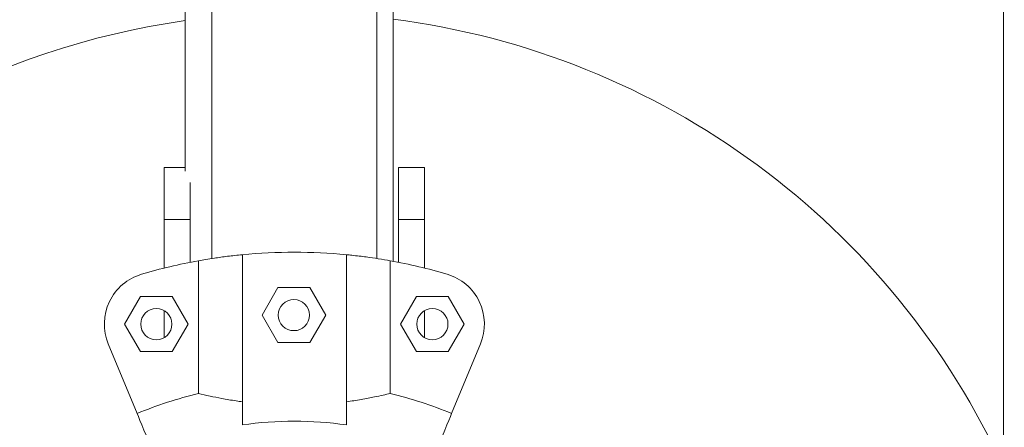
# Model space of a CAD drawing. Units: inches. Extents: x 4 to 3702, y 2 to 26.
# Drawn here: x 11 to 12, y 18 to 18 of the extents above; entities that cross this region are included whole.
import ezdxf

# ---------------------------------------------------------------- set-up
doc = ezdxf.new("R2010")
doc.units = ezdxf.units.IN
doc.header["$MEASUREMENT"] = 0
doc.layers.get('0').update_dxf_attribs({"true_color": 0xc2ced6})

msp = doc.modelspace()

# ---------------------------------------------------------------- linework, layer by layer
at = {"color": 7, "linetype": 'Continuous', "lineweight": 15}
for p, q in [((11.52468378114806, 18.19597536117416), (11.52468378114806, 21.04793696236096)), ((11.52980953174444, 21.04877630389769), (11.52980953174444, 18.17915651805243)), ((11.56156418768736, 18.17915651805243), (11.56156418768736, 21.04877630389769)), ((11.56468964473196, 18.17862476667135), (11.56468964473196, 18.81946911651243)), ((11.5206831940445, 18.18664443593071), (11.5206831940445, 18.19664589251209)), ((11.5206831940445, 18.19664589251209), (11.52468378114806, 18.19664589251209)), ((11.56568979150785, 18.19664589251209), (11.5706905253873, 18.19664589251209)), ((11.56568979150785, 18.18664443593071), (11.56568979150785, 18.19664589251209)), ((11.5706905253873, 18.19664589251209), (11.5706905253873, 18.18664443593071)), ((11.52568392792394, 18.19375225887561), (11.52568392792394, 18.18664443593071)), ((11.5206831940445, 18.18664443593071), (11.5206831940445, 18.17732543336396)), ((11.52568392792394, 18.18664443593071), (11.5206831940445, 18.18664443593071)), ((11.52568392792394, 18.17843376539053), (11.52568392792394, 18.18664443593071)), ((11.56568979150785, 18.18664443593071), (11.56568979150785, 18.17843376539053)), ((11.5706905253873, 18.18664443593071), (11.56568979150785, 18.18664443593071)), ((11.5706905253873, 18.17732543336396), (11.5706905253873, 18.18664443593071)), ((11.53568539381992, 18.14716821490444), (11.53568539381992, 18.17989333947285)), ((11.55568832561187, 18.14716821490444), (11.55568832561187, 18.17989333947285)), ((11.52726541882725, 18.15319465107213), (11.52726541882725, 18.17873111694757)), ((11.56410830060454, 18.17873111694757), (11.56410830060454, 18.15319465107213)), ((11.54253805099122, 18.17358624349551), (11.53947764611993, 18.16828542143212)), ((11.54865886119951, 18.17358624349551), (11.54253805099122, 18.17358624349551)), ((11.5517192660708, 18.16828542143212), (11.54865886119951, 18.17358624349551)), ((11.51609325226511, 18.17185268630249), (11.51303284832528, 18.16655210269265)), ((11.52221406200768, 18.17185268630249), (11.51609325226511, 18.17185268630249)), ((11.52527446781042, 18.16655210269265), (11.52221406200768, 18.17185268630249)), ((11.56915965742411, 18.17185268630249), (11.56609925162137, 18.16655210269265)), ((11.57528046716669, 18.17185268630249), (11.56915965742411, 18.17185268630249)), ((11.57834087110651, 18.16655210269265), (11.57528046716669, 18.17185268630249)), ((11.5206831940445, 18.16913336219945), (11.5206831940445, 18.16397060473232)), ((11.53947764611993, 18.16828542143212), (11.54253805099122, 18.16298459936876)), ((11.54865886119951, 18.16298459936876), (11.5517192660708, 18.16828542143212)), ((11.5706905253873, 18.16397060473232), (11.5706905253873, 18.16913336219945)), ((11.51303284832528, 18.16655210269265), (11.51609325226511, 18.16125128062927)), ((11.52221406200768, 18.16125128062927), (11.52527446781042, 18.16655210269265)), ((11.56609925162137, 18.16655210269265), (11.56915965742411, 18.16125128062927)), ((11.57528046716669, 18.16125128062927), (11.57834087110651, 18.16655210269265)), ((11.50991350724125, 18.16272468501657), (11.51545027721371, 18.14935769525468)), ((11.54253805099122, 18.16298459936876), (11.54865886119951, 18.16298459936876)), ((11.57592344221808, 18.14935769525468), (11.58146021219054, 18.16272468501657)), ((11.51609325226511, 18.16125128062927), (11.52221406200768, 18.16125128062927)), ((11.56915965742411, 18.16125128062927), (11.57528046716669, 18.16125128062927))]:
    msp.add_line(p, q, dxfattribs=at)
at = {"color": 7, "linetype": 'Continuous', "lineweight": 15, "flags": 128}
for points in [[(11.51545027721371, 18.14935769525468), (11.5156938463213, 18.14876966883956), (11.51599563907542, 18.1480409548393), (11.51635448928924, 18.14717465314986), (11.51676900908869, 18.14617386366718), (11.51723760008992, 18.14504264010134), (11.51775844967348, 18.14378527461595), (11.51832954588769, 18.1424065362817), (11.51894868490026, 18.14091167107633)], [(11.57592344221808, 18.14935769525468), (11.57567987311049, 18.14876966883956), (11.57537808035637, 18.1480409548393), (11.57501923014255, 18.14717465314986), (11.5746047103431, 18.14617386366718), (11.57413611934188, 18.14504264010134), (11.57361526975831, 18.14378527461595), (11.5730441735441, 18.1424065362817), (11.57242503453153, 18.14091167107633)]]:
    msp.add_lwpolyline(points, dxfattribs=at)
at = {"color": 7, "linetype": 'Continuous', "lineweight": 15}
for centre in [(11.54559845612366, 18.168285377881), (11.51915365694502, 18.16655201556586), (11.5722200621589, 18.16655201556586)]:
    msp.add_circle(centre, 0.003000439835857928, dxfattribs=at)
for centre, radius, start, end in [((11.54568685955196, 18.07636010752652), 0.1500219917928911, 24.52613494107977, 82.72298612344035), ((11.54568685955196, 18.07636010752652), 0.1500219917928917, 98.04784624732225, 261.9521537526891), ((11.54568685955196, 18.07636010752652), 0.1040152476430699, 84.48226562621977, 95.51773437378023), ((11.54568685955196, 18.07636010752652), 0.1040152476430713, 100.2010789335359, 106.3931482701341), ((11.54568685955196, 18.07636010752652), 0.1040152476430713, 73.60685172986577, 79.79892106646429), ((11.51915365694502, 18.16655201556586), 0.01000146611952563, 106.3931482701208, 202.5000000000171), ((11.5722200621589, 18.16655201556586), 0.01000146611952839, 337.4999999999967, 73.60685172986238), ((11.54568685955196, 18.07636010752652), 0.07901199889627848, 103.4824425375725, 112.4999999999989), ((11.54568685955196, 18.07636010752652), 0.07901199889627958, 67.49999999999946, 76.51755746242755), ((11.54568685955196, 18.07636010752652), 0.07151099538338013, 81.96030478698742, 98.03969521301258)]:
    msp.add_arc(centre, radius, start, end, dxfattribs=at)
for points, knots in [([(11.68201377241205, 18.33301031506693), (11.68201377241205, 18.31321161513647), (11.68201377241205, 18.2737293691732), (11.68201377241205, 18.21471690899595), (11.68201377241205, 18.15608616162343), (11.68201377241205, 18.09783913883597), (11.68201377241205, 18.03997518650985), (11.68201377241205, 17.98249469395749), (11.68201377241205, 17.92350663855236), (11.68201377241205, 17.86304281672442), (11.68201377241205, 17.80114022586827), (11.68201377241205, 17.73970158176656), (11.68201377241205, 17.67872681680736), (11.68201377241205, 17.61821583522249), (11.68201377241205, 17.55816903527802), (11.68201377241205, 17.498586020311), (11.68201377241205, 17.43946694824633), (11.68201377241205, 17.38081205423959), (11.68201377241205, 17.32296727389488), (11.68201377241205, 17.26592366016644), (11.68201377241205, 17.20967189394987), (11.68201377241205, 17.15386763712111), (11.68201377241205, 17.09817552567421), (11.68201377241205, 17.04260457805457), (11.68201377241205, 16.98716561520467), (11.68201377241205, 16.93219125785129), (11.68201377241205, 16.87768075389722), (11.68201377241205, 16.82395788990356), (11.68201377241205, 16.77101160010542), (11.68201377241205, 16.71883091702541), (11.68201377241205, 16.66709840229907), (11.68201377241205, 16.61546172415987), (11.68201377241205, 16.56393559586218), (11.68201377241205, 16.51253162751779), (11.68201377241205, 16.46159508569135), (11.68201377241205, 16.41112121668419), (11.68201377241205, 16.36112844052204), (11.68201377241205, 16.31154675360306), (11.68201377241205, 16.27905197974442), (11.68201377241205, 16.26275220126351)], [0, 0, 0, 0, 0.02608330116756514, 0.05201489571919411, 0.07780200264650444, 0.1034519694221183, 0.128972241491238, 0.1543704400900853, 0.179654207118328, 0.2073434759422099, 0.2349142364538445, 0.2623772436376769, 0.2897430263365066, 0.317022674285371, 0.3442271774704019, 0.3713676210082976, 0.3984550620916914, 0.4255007891051609, 0.452516086450301, 0.479030387490457, 0.5055370192533694, 0.5320466604981697, 0.558570142548612, 0.5856010322436324, 0.6126688751739424, 0.6397845518769976, 0.6669595328543888, 0.6942048515759985, 0.7210428332489438, 0.7479695995407948, 0.774995591588067, 0.8021307239475226, 0.8299426221195523, 0.8578892005680109, 0.8859811096636676, 0.9142280899873493, 0.9426403383895792, 0.971227687810359, 1, 1, 1, 1]), ([(11.53568539382041, 18.17989333947335), (11.53471599812372, 18.17979121538652), (11.53274907405994, 18.17958400348677), (11.53043326243179, 18.17925693202594), (11.5285734103394, 18.17896229297718), (11.52770401648298, 18.17880863523717), (11.5272654188277, 18.17873111694771)], [0, 0, 0, 0, 0.2749838642727361, 0.55794798902115, 0.7769906308630462, 1, 1, 1, 1]), ([(11.56410830060426, 18.17873111694771), (11.56339584165575, 18.17885602879071), (11.56212417216743, 18.17907898420336), (11.55953428492596, 18.17945958067109), (11.55739582020373, 18.17972294500449), (11.55603884414924, 18.1798583604928), (11.55568832561232, 18.17989333947335)], [0, 0, 0, 0, 0.3480162877204057, 0.6211750093359617, 0.9021462603603057, 1, 1, 1, 1]), ([(11.5272654188277, 18.15319465107263), (11.52795561736602, 18.15303625984841), (11.52920096140438, 18.15275047024489), (11.53173266431204, 18.15223945801719), (11.53388973416165, 18.15186031637801), (11.53528685843067, 18.1516574918934), (11.53568539382041, 18.15159963538294)], [0, 0, 0, 0, 0.3377115070114102, 0.6093420784813939, 0.8885632363439108, 1, 1, 1, 1]), ([(11.55568832561232, 18.15159963538294), (11.55666059208343, 18.15174717346274), (11.55863337508913, 18.15204653647118), (11.56094796658375, 18.15249908853523), (11.56280455100472, 18.1528937623458), (11.56367111341098, 18.1530937538619), (11.56410830060426, 18.15319465107263)], [0, 0, 0, 0, 0.2759227944474654, 0.5598627695121611, 0.7779474865404247, 1, 1, 1, 1])]:
    msp.add_open_spline(points, degree=3, knots=knots, dxfattribs=at)

doc.saveas('drawing.dxf')
